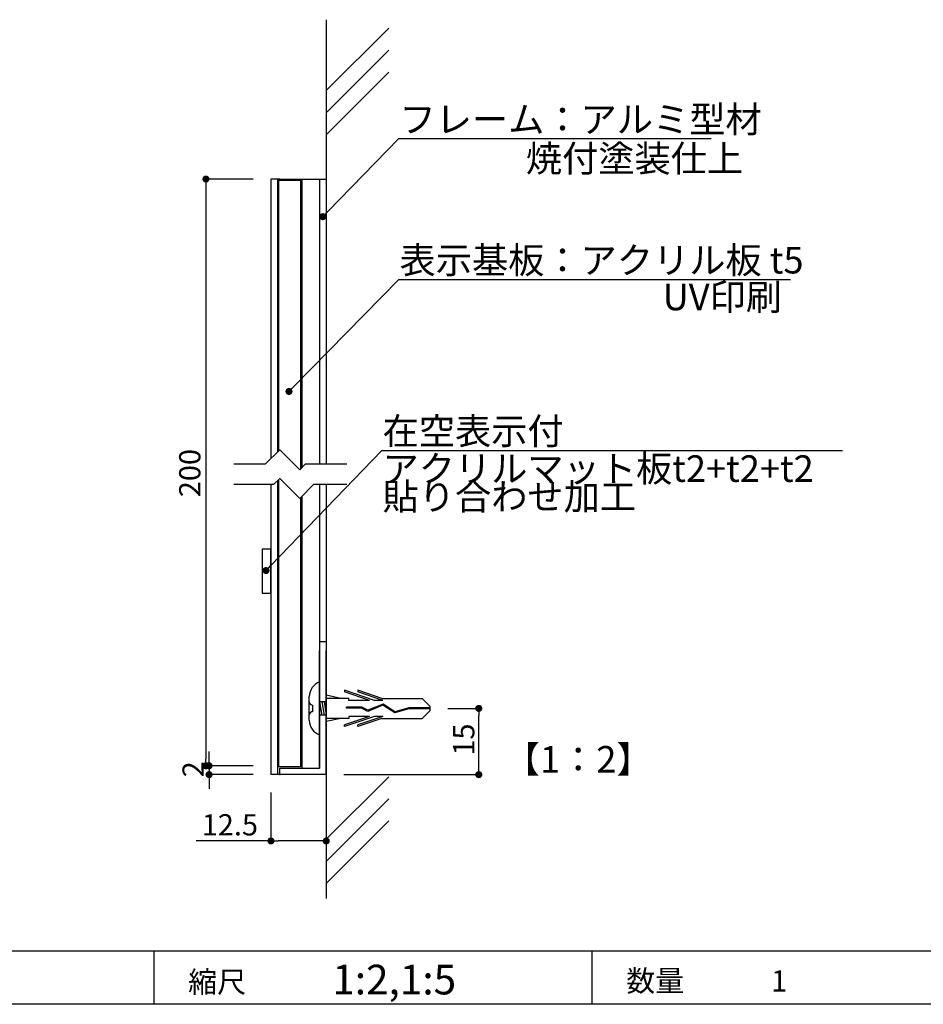
# Model space of a CAD drawing. Extents: x 2644 to 3485, y 1369 to 1963.
# Drawn here: x 3096 to 3198, y 1593 to 1704 of the extents above; entities that cross this region are included whole.
import ezdxf
from ezdxf.enums import TextEntityAlignment as Align

# ---------------------------------------------------------------- set-up
doc = ezdxf.new("R2010")
doc.units = 0
doc.layers.get('0').update_dxf_attribs({"linetype": 'CONTINUOUS'})
for name, color, linetype in [('ビス類', 3, 'CONTINUOUS'), ('壁', 6, 'CONTINUOUS'), ('寸法', 2, 'CONTINUOUS'), ('本体1', 7, 'CONTINUOUS'), ('本体2', 11, 'CONTINUOUS'), ('枠文字', 4, 'CONTINUOUS'), ('枠横ライン', 9, 'CONTINUOUS'), ('注釈', 2, 'CONTINUOUS')]:
    doc.layers.add(name, color=color, linetype=linetype)
doc.styles.add('角ゴ', font='txt.shx', dxfattribs={"bigfont": 'extfont.shx'})

msp = doc.modelspace()

# ---------------------------------------------------------------- linework, layer by layer
at = {"color": 0, "linetype": 'BYBLOCK'}
for p, q in [((3116.6747, 1685.7732), (3116.6747, 1685.3732)), ((3130.1703, 1682.2052), (3130.449, 1682.4921)), ((3126.3433, 1662.4476), (3126.6232, 1662.7333)), ((3123.7397, 1642.1939), (3124.0172, 1642.482)), ((3147.5146, 1625.9287), (3147.5146, 1625.5287)), ((3116.6747, 1620.238), (3116.6747, 1620.638)), ((3117.0247, 1620.238), (3117.0247, 1620.638)), ((3147.5146, 1619.238), (3147.5146, 1619.638)), ((3117.0247, 1618.438), (3117.0247, 1618.038)), ((3124.4247, 1611.3409), (3124.8247, 1611.3409)), ((3129.8703, 1611.3409), (3129.4703, 1611.3409))]:
    msp.add_line(p, q, dxfattribs=at)
for p, q in [((3124.0247, 1644.3437), (3123.0315, 1644.3437)), ((3123.0315, 1644.3437), (3123.0315, 1639.352)), ((3124.0247, 1639.352), (3124.0247, 1644.3437)), ((3123.0315, 1639.352), (3124.0247, 1639.352))]:
    msp.add_line(p, q)
at = {"color": 0, "linetype": 'BYBLOCK', "const_width": 0.4}
for points in [[(3116.6747, 1685.9732, 1), (3116.6747, 1686.3732, 1)], [(3130.0309, 1682.0617, 1), (3129.7522, 1681.7748, 1)], [(3126.2033, 1662.3048, 1), (3125.9233, 1662.0191, 1)], [(3123.601, 1642.0498, 1), (3123.3235, 1641.7617, 1)], [(3147.5146, 1626.1287, 1), (3147.5146, 1626.5287, 1)], [(3116.6747, 1620.038, 1), (3116.6747, 1619.638, 1)], [(3117.0247, 1620.038, 1), (3117.0247, 1619.638, 1)], [(3117.0247, 1618.638, 1), (3117.0247, 1619.038, 1)], [(3147.5146, 1619.038, 1), (3147.5146, 1618.638, 1)], [(3124.2247, 1611.3409, 1), (3123.8247, 1611.3409, 1)], [(3130.0703, 1611.3409, 1), (3130.4703, 1611.3409, 1)]]:
    msp.add_lwpolyline(points, format="xyb", close=True, dxfattribs=at)
at = {"layer": 'ビス類', "color": 3, "linetype": 'CONTINUOUS'}
for p, q in [((3129.5203, 1629.3288), (3129.5203, 1623.3287)), ((3128.3595, 1624.9787), (3128.3595, 1627.6787)), ((3131.9043, 1627.4537), (3130.2703, 1627.8295)), ((3132.8358, 1627.4537), (3130.2703, 1627.4537)), ((3135.7097, 1627.233), (3132.3358, 1628.3809)), ((3132.3358, 1628.3809), (3132.3358, 1628.1959)), ((3135.1659, 1627.233), (3132.3358, 1628.1959)), ((3132.8358, 1627.233), (3132.8358, 1627.4537)), ((3136.561, 1627.4537), (3133.8358, 1628.3809)), ((3133.8358, 1628.3809), (3133.8358, 1628.1959)), ((3136.6659, 1627.233), (3133.8358, 1628.1959)), ((3136.561, 1627.4537), (3141.1022, 1627.4537)), ((3142.0181, 1626.5499), (3141.1022, 1627.4537)), ((3128.7345, 1626.7037), (3128.7345, 1625.9537)), ((3130.2703, 1627.0787), (3129.5203, 1627.0787)), ((3129.5203, 1627.0787), (3129.7703, 1625.5787)), ((3129.5203, 1626.3287), (3129.5203, 1624.1511)), ((3129.7703, 1627.0787), (3130.0203, 1625.5787)), ((3130.0203, 1627.0787), (3130.2703, 1625.5787)), ((3132.5444, 1626.3682), (3132.5444, 1626.4787)), ((3134.2881, 1626.4787), (3132.5444, 1626.4787)), ((3134.2592, 1626.3682), (3132.5444, 1626.3682)), ((3135.1659, 1627.233), (3132.8358, 1627.233)), ((3134.9589, 1625.9916), (3134.2592, 1626.3682)), ((3134.9654, 1626.1142), (3134.2881, 1626.4787)), ((3136.6756, 1626.6919), (3134.9589, 1625.9916)), ((3136.6756, 1626.6919), (3134.9589, 1625.9916)), ((3136.6878, 1626.8169), (3134.9654, 1626.1142)), ((3136.6659, 1627.233), (3135.7097, 1627.233)), ((3138.0069, 1625.8165), (3136.6756, 1626.6919)), ((3138.0255, 1625.9372), (3136.6878, 1626.8169)), ((3139.5989, 1626.384), (3138.0255, 1625.9372)), ((3142.0181, 1626.384), (3139.5989, 1626.384)), ((3142.0181, 1626.1076), (3142.0181, 1626.5499)), ((3130.2703, 1625.5787), (3129.5203, 1625.5787)), ((3135.7097, 1625.4245), (3132.3358, 1624.2765)), ((3135.1659, 1625.4245), (3132.3358, 1624.4616)), ((3135.1659, 1625.4245), (3132.8358, 1625.4245)), ((3132.8358, 1625.4245), (3132.8358, 1625.2038)), ((3136.6659, 1625.4245), (3133.8358, 1624.4616)), ((3136.6659, 1625.4245), (3135.7097, 1625.4245)), ((3139.6162, 1626.2735), (3138.0069, 1625.8165)), ((3142.0181, 1626.2735), (3139.6162, 1626.2735)), ((3142.0181, 1626.1076), (3141.1022, 1625.2038)), ((3132.8358, 1625.2038), (3130.2703, 1625.2038)), ((3131.9043, 1625.2038), (3130.2703, 1624.8279)), ((3132.3358, 1624.2765), (3132.3358, 1624.4616)), ((3136.561, 1625.2038), (3133.8358, 1624.2765)), ((3133.8358, 1624.2765), (3133.8358, 1624.4616)), ((3136.561, 1625.2038), (3141.1022, 1625.2038))]:
    msp.add_line(p, q, dxfattribs=at)
for centre, radius, start, end in [((3130.1556, 1627.6485), 1.7963, 110.71316, 179.036329), ((3128.7345, 1627.0787), 0.375, 180, 270), ((3128.7345, 1625.5787), 0.375, 90, 180), ((3130.1003, 1624.97), 1.7408, 179.712907, 250.537505)]:
    msp.add_arc(centre, radius, start, end, dxfattribs=at)
at = {"layer": '壁', "linetype": 'BYBLOCK'}
for p, q in [((3130.2703, 1704.1892), (3130.2703, 1653.9669)), ((3130.2703, 1651.6746), (3130.2703, 1604.8538))]:
    msp.add_line(p, q, dxfattribs=at)
at = {"layer": '壁', "linetype": 'CONTINUOUS'}
for p, q in [((3130.2703, 1696.1732), (3137.3413, 1703.2443)), ((3130.2703, 1693.6732), (3137.3413, 1700.7443)), ((3130.2703, 1691.1732), (3137.3413, 1698.2443)), ((3130.2703, 1611.5342), (3137.3413, 1618.6053)), ((3130.2703, 1609.0342), (3137.3413, 1616.1053)), ((3130.2703, 1606.5342), (3137.3413, 1613.6053))]:
    msp.add_line(p, q, dxfattribs=at)
at = {"layer": '寸法', "color": 2, "linetype": 'CONTINUOUS'}
for p, q in [((3122.0247, 1686.1732), (3116.6747, 1686.1732)), ((3116.6747, 1685.3732), (3116.6747, 1620.638)), ((3117.0247, 1620.638), (3117.0247, 1621.438)), ((3122.0247, 1619.838), (3116.6747, 1619.838)), ((3122.0247, 1619.838), (3117.0247, 1619.838)), ((3117.0247, 1619.838), (3117.0247, 1618.838)), ((3122.0247, 1618.838), (3117.0247, 1618.838)), ((3117.0247, 1618.038), (3117.0247, 1617.238)), ((3124.0247, 1616.838), (3124.0247, 1611.3409)), ((3130.2703, 1616.838), (3130.2703, 1611.3409)), ((3124.0247, 1611.3409), (3115.5747, 1611.3409)), ((3129.4703, 1611.3409), (3124.8247, 1611.3409))]:
    msp.add_line(p, q, dxfattribs=at)
at = {"layer": '寸法', "color": 2}
for p, q in [((3144.0181, 1626.3287), (3147.5146, 1626.3287)), ((3147.5146, 1619.638), (3147.5146, 1625.5287)), ((3132.2703, 1618.838), (3147.5146, 1618.838))]:
    msp.add_line(p, q, dxfattribs=at)
at = {"layer": '本体1', "linetype": 'CONTINUOUS'}
for p, q in [((3124.0247, 1686.1732), (3124.0247, 1654.5789)), ((3125.0203, 1686.1732), (3124.0247, 1686.1732)), ((3124.7703, 1686.1732), (3124.7703, 1655.3244)), ((3130.2703, 1686.1732), (3130.2703, 1653.9669)), ((3124.7703, 1652.0827), (3124.7703, 1618.838)), ((3124.0247, 1651.6746), (3124.0247, 1618.838)), ((3130.2703, 1651.6746), (3130.2703, 1618.838)), ((3130.2703, 1618.838), (3124.0247, 1618.838))]:
    msp.add_line(p, q, dxfattribs=at)
at = {"layer": '本体1'}
for p, q in [((3125.0203, 1686.1732), (3130.2703, 1686.1732)), ((3127.5203, 1686.1732), (3127.5203, 1653.555)), ((3129.5203, 1686.1732), (3129.5203, 1686.1732)), ((3129.5203, 1686.1732), (3129.5203, 1653.9669)), ((3129.5203, 1651.6746), (3129.5203, 1619.588)), ((3127.5203, 1650.3133), (3127.5203, 1619.588)), ((3130.2703, 1633.838), (3129.5203, 1633.838)), ((3129.5203, 1619.588), (3129.5203, 1632.838)), ((3130.2703, 1618.838), (3130.2703, 1632.838)), ((3130.2703, 1632.838), (3130.2703, 1618.838)), ((3125.0203, 1619.588), (3129.5203, 1619.588)), ((3125.0203, 1618.838), (3125.0203, 1619.588))]:
    msp.add_line(p, q, dxfattribs=at)
at = {"layer": '本体1', "color": 0, "linetype": 'BYBLOCK'}
msp.add_point((3125.0203, 1618.838), dxfattribs=at)
at = {"layer": '本体2'}
for p, q in [((3127.3937, 1685.9999), (3124.8937, 1685.9999)), ((3124.8937, 1685.9999), (3124.8937, 1655.4479)), ((3127.3937, 1653.4285), (3127.3937, 1685.9999)), ((3124.8937, 1652.2061), (3124.8937, 1619.7146)), ((3127.3937, 1619.7146), (3127.3937, 1650.1867)), ((3127.3937, 1619.7146), (3124.8937, 1619.7146))]:
    msp.add_line(p, q, dxfattribs=at)
at = {"layer": '枠横ライン'}
for p, q in [((3465.0173, 1598.8734), (2664.0173, 1598.8734)), ((3110.8108, 1592.8734), (3110.8108, 1598.8734)), ((3160.3179, 1592.8734), (3160.3179, 1598.8734)), ((3465.0173, 1592.8734), (2664.0173, 1592.8734))]:
    msp.add_line(p, q, dxfattribs=at)
at = {"layer": '注釈'}
for p, q in [((3130.449, 1682.4921), (3138.469, 1690.7477)), ((3126.6232, 1662.7333), (3138.469, 1674.8197)), ((3138.469, 1674.8197), (3182.7597, 1674.8197)), ((3123.4127, 1653.9669), (3125.0173, 1655.5715)), ((3124.0172, 1642.482), (3136.549, 1655.4936)), ((3127.277, 1653.3118), (3125.0173, 1655.5715)), ((3136.549, 1655.4936), (3188.6163, 1655.4936)), ((3119.811, 1653.9669), (3123.4127, 1653.9669)), ((3127.277, 1653.3118), (3127.9321, 1653.9669)), ((3127.9321, 1653.9669), (3132.6084, 1653.9669)), ((3124.3622, 1651.6746), (3125.0173, 1652.3297)), ((3127.277, 1650.07), (3125.0173, 1652.3297)), ((3119.811, 1651.6746), (3124.3622, 1651.6746)), ((3127.277, 1650.07), (3128.8816, 1651.6746)), ((3128.8816, 1651.6746), (3132.6084, 1651.6746))]:
    msp.add_line(p, q, dxfattribs=at)
at = {"layer": '注釈', "linetype": 'CONTINUOUS'}
msp.add_line((3138.469, 1690.7477), (3173.7583, 1690.7477), dxfattribs=at)

# ---------------------------------------------------------------- texts
at = {"layer": '寸法', "color": 2, "style": '角ゴ'}
for s, p in [('200', (3116.0497, 1650.2056)), ('15', (3147.0146, 1620.9834)), ('2', (3116.4247, 1618.538))]:
    msp.add_text(s, height=2.4, rotation=90, dxfattribs=at).set_placement(p)
msp.add_text('12.5', height=2.4, dxfattribs=at).set_placement((3116.1997, 1611.9659))
at = {"layer": '枠文字', "style": '角ゴ'}
msp.add_text('1:2,1:5', height=3.36, dxfattribs=at).set_placement((3137.9527, 1593.9913), align=Align.CENTER)
for s, p in [('縮尺', (3114.668, 1594.2037)), ('数量\u3000\u3000\u30001', (3164.1751, 1594.3205))]:
    msp.add_text(s, height=2.4, dxfattribs=at).set_placement(p)
at = {"layer": '注釈', "linetype": 'BYBLOCK', "style": '角ゴ'}
for s, p in [('フレーム：アルミ型材', (3138.5575, 1691.4255)), ('焼付塗装仕上', (3152.8309, 1686.9961)), ('表示基板：アクリル板 t5', (3138.5575, 1675.4975)), ('UV印刷', (3168.2944, 1671.3368)), ('在空表示付', (3136.6375, 1656.1763)), ('アクリルマット板t2+t2+t2', (3136.6375, 1651.9371)), ('貼り合わせ加工', (3136.6375, 1648.7735))]:
    msp.add_text(s, height=3, dxfattribs=at).set_placement(p)
at = {"layer": '注釈', "style": '角ゴ'}
msp.add_text('【1：2】', height=3, dxfattribs=at).set_placement((3150.3377, 1619.0705))

doc.saveas('drawing.dxf')
